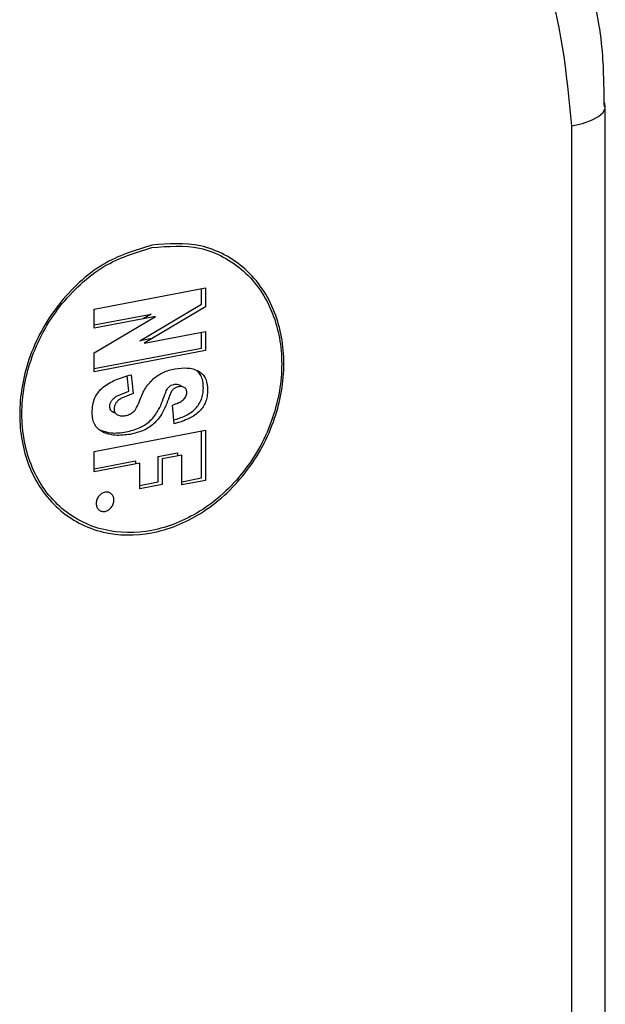
# Model space of a CAD drawing. Extents: x -125.3 to -107.2, y -65.1 to -56.2.
# Drawn here: x -116.7 to -116.7, y -59.1 to -59 of the extents above; entities that cross this region are included whole.
import ezdxf

# ---------------------------------------------------------------- set-up
doc = ezdxf.new("R2010")
doc.units = 0
doc.header["$LTSCALE"] = 0.25
doc.header["$MEASUREMENT"] = 0
doc.layers.get('0').update_dxf_attribs({"linetype": 'CONTINUOUS'})
doc.layers.add('LINES', color=7, linetype='CONTINUOUS')

# ---------------------------------------------------------------- blocks, each defined once
blk = doc.blocks.new('A$C60067888')
at = {"color": 7, "linetype": 'CONTINUOUS'}
for p, q in [((7.318461994389025, 2.433692661486674), (7.318461994389025, 2.544145706013211)), ((7.317878331894022, 2.433356522900546), (7.317878331894022, 2.54380956742709)), ((7.309518911665066, 2.540603851612161), (7.311470389069314, 2.540978483367347)), ((7.311396262930188, 2.54068983305288), (7.311396262930188, 2.540964249984214)), ((7.311470389069314, 2.540978483367347), (7.311470389069314, 2.540647142311684)), ((7.309518911665066, 2.540270443571004), (7.309518911665066, 2.540603851612161)), ((7.31031816453374, 2.540051260579801), (7.311396262930188, 2.54068983305288)), ((7.311470389069314, 2.540647142311684), (7.310392290672851, 2.540008569838619)), ((7.309518900271527, 2.540327362371997), (7.310517249996636, 2.540519018964588)), ((7.309518911665066, 2.539840904299723), (7.310591376135733, 2.540476328223392)), ((7.310591376135733, 2.540476328223392), (7.309518911665066, 2.540270443571004)), ((7.310517249996636, 2.540519018964588), (7.310375136478413, 2.540434812824778)), ((7.310392290672851, 2.540008569838619), (7.311470389069314, 2.540215536054902)), ((7.311396262930188, 2.539924851564237), (7.311396262930188, 2.540201335481072)), ((7.311470389069314, 2.540215536054902), (7.311470389069314, 2.539882160823048)), ((7.310534483181371, 2.540092788006405), (7.31031816453374, 2.540051260579801)), ((7.309518900271527, 2.539564447868862), (7.311396262930188, 2.539924851564237)), ((7.311470389069314, 2.539882160823048), (7.309518911665066, 2.539507529067862)), ((7.309518911665066, 2.539507529067862), (7.309518911665066, 2.539840904299723)), ((7.31012658092925, 2.53916974074231), (7.310097929253232, 2.539435179528823)), ((7.310165005453129, 2.539457705443454), (7.310200707068375, 2.539127050001127)), ((7.30991246162165, 2.539083653989039), (7.31012658092925, 2.53916974074231)), ((7.310200707068375, 2.539127050001127), (7.309986587760747, 2.539040963247842)), ((7.310921939952138, 2.538598724258051), (7.310888136397452, 2.538925610106546)), ((7.309518911665066, 2.538112543524292), (7.311470389069314, 2.538487175279478)), ((7.311470389069314, 2.538487175279478), (7.311470389069314, 2.537609723532526)), ((7.311396262930188, 2.537652414273708), (7.311396262930188, 2.538472941896345)), ((7.309518911665066, 2.537756661117044), (7.309518911665066, 2.538112543524292)), ((7.310637460498583, 2.53802831372959), (7.310977424233926, 2.53809357772424)), ((7.310637460498583, 2.537582402620814), (7.310637460498583, 2.53802831372959)), ((7.311051550373037, 2.538050886983044), (7.310711586637694, 2.537985622988401)), ((7.310711586637694, 2.537985622988401), (7.310711586637694, 2.537539711879624)), ((7.310977424233926, 2.53809357772424), (7.310977424233926, 2.53803665359991)), ((7.311051550373037, 2.537529317643326), (7.311051550373037, 2.538050886983044)), ((7.309518900271527, 2.537813579918051), (7.310243025438041, 2.537952592689358)), ((7.310317151577152, 2.537909901948169), (7.309518911665066, 2.537756661117044)), ((7.310243025438041, 2.537952592689358), (7.310243025438041, 2.537895668565028)), ((7.310317151577152, 2.537463990839392), (7.310317151577152, 2.537909901948169)), ((7.311051538979484, 2.537586236444326), (7.311396262930188, 2.537652414273708)), ((7.310317140183585, 2.537520909640392), (7.310637460498583, 2.537582402620814)), ((7.310711586637694, 2.537539711879624), (7.310317151577152, 2.537463990839392)), ((7.311470389069314, 2.537609723532526), (7.311051550373037, 2.537529317643326))]:
    blk.add_line(p, q, dxfattribs=at)
at = {"color": 7, "linetype": 'CONTINUOUS', "flags": 128}
for points in [[(7.318461964150615, 2.544142808410996), (7.318451999764477, 2.54419636726427), (7.318445343489913, 2.544211051088823)], [(7.317878331894022, 2.54380956742709), (7.318064338748073, 2.543853884402139), (7.318220779600495, 2.543909422135698), (7.318341611847288, 2.543974038866722), (7.318422234409866, 2.544045248466773), (7.318459507916955, 2.544120324492127), (7.318461964150615, 2.544142808410996)]]:
    blk.add_lwpolyline(points, dxfattribs=at)
at = {"color": 7, "linetype": 'CONTINUOUS'}
for points, knots in [([(7.318445133265286, 2.544143166870356), (7.318440909703256, 2.544486283180049), (7.31843096561947, 2.545294126726397), (7.318174241288531, 2.546526852707473), (7.317698270769114, 2.547822149697005), (7.316963843455753, 2.549005935445109), (7.316247916273724, 2.549853914389857), (7.315720504296976, 2.550200040161158), (7.31558563038341, 2.55028855414912)], [0, 0, 0, 0, 0.1381656864130654, 0.3253015229698525, 0.519297325990214, 0.7200073332948564, 0.9283980865115313, 1, 1, 1, 1]), ([(7.317878331894022, 2.54380956742709), (7.317785824121728, 2.544740445358507), (7.317643516706639, 2.546172442140005), (7.316780036663104, 2.547762395605076), (7.315886289096042, 2.548798958814686), (7.314776875007723, 2.549559234194675), (7.313164664825351, 2.550190092176848), (7.311824606210578, 2.550087796875388), (7.310953483910922, 2.550021298501903)], [0, 0, 0, 0, 0.2394549825969796, 0.3683606118713491, 0.5000007452778288, 0.6316391257748463, 0.7605422864932757, 1, 1, 1, 1]), ([(7.310527866426938, 2.541724964390774), (7.310818458987129, 2.541746942556067), (7.311267068868858, 2.541780871924814), (7.311805808395732, 2.541570997422525), (7.31217295260241, 2.541316320734175), (7.312473598760874, 2.540973552398313), (7.312752221806946, 2.54044057252608), (7.312894909024749, 2.539662705902465), (7.312752257282199, 2.538830360987035), (7.312473706860757, 2.538190199511341), (7.312173206449714, 2.537732692817585), (7.311805962231588, 2.537334786449364), (7.311267249814037, 2.536927950796581), (7.31052786648003, 2.536630564080454), (7.309788664028133, 2.536644068013729), (7.309249924359833, 2.536843977425136), (7.308882780632814, 2.53710074218958), (7.308582132667169, 2.537442953075605), (7.30830351283177, 2.537976126044974), (7.308160769936705, 2.538753876963895), (7.308303486521126, 2.539586333932732), (7.308582024555264, 2.540226306376226), (7.308882526788096, 2.540684370460852), (7.309249770523138, 2.541080189493108), (7.309788483083366, 2.541497000544496), (7.310237273965228, 2.541635370033745), (7.310527866426938, 2.541724964390774)], [0, 0, 0, 0, 0.05986121359789498, 0.09241231755654206, 0.1250006353394915, 0.1575515835428003, 0.1901400043338657, 0.2499987820615721, 0.3098596054704502, 0.3424107094290972, 0.3749990272120466, 0.4075499754153554, 0.4401383962064208, 0.4999996098043158, 0.5598608234022108, 0.5924119273608578, 0.6250002451438071, 0.657551193347116, 0.6901396141381814, 0.7500008277360763, 0.8098599956661343, 0.8424110996247813, 0.8749994174077308, 0.9075503656110395, 0.9401387864021049, 0.9999999999999999, 0.9999999999999999, 0.9999999999999999, 0.9999999999999999]), ([(7.310527866426938, 2.541683034113603), (7.310242117786032, 2.541594942110748), (7.309800976701069, 2.541458944957483), (7.309271248167789, 2.541049126963415), (7.308910177255584, 2.540660124233774), (7.308614586190018, 2.540209532624402), (7.308340585966889, 2.539580248742688), (7.308200249915103, 2.538761454882113), (7.308340554979864, 2.537996842679249), (7.308614465585791, 2.537472519854646), (7.308909954939622, 2.537136096334677), (7.309271063847035, 2.536883438301231), (7.309800812206689, 2.536686787424003), (7.310527862601887, 2.536673576242862), (7.311254755956099, 2.536965853098508), (7.311784496421865, 2.537365874719725), (7.312145534941877, 2.537756960724842), (7.312441157379183, 2.538206977966993), (7.312715147880255, 2.538836449699886), (7.31285548293755, 2.539655136569827), (7.312715176885106, 2.540419855356092), (7.31244125655104, 2.540943986710211), (7.312145798627043, 2.541280997016599), (7.311784657052996, 2.541531559846916), (7.311254921889187, 2.54173802201786), (7.310813610835851, 2.541704645238227), (7.310527866426938, 2.541683034113603)], [0, 0, 0, 0, 0.05986017820401722, 0.0924126318686186, 0.124999527791954, 0.1575514004055797, 0.190138948740235, 0.2499991269442522, 0.3098613854905323, 0.3424109845064594, 0.3749992191664783, 0.4075507898830318, 0.4401402186445369, 0.5000000000583942, 0.5598597814722516, 0.5924122351368529, 0.6250004697968718, 0.6575507015089785, 0.6901382498436339, 0.750000508389914, 0.8098606865939312, 0.8424102856098582, 0.875000161322371, 0.9075503930344777, 0.9401398217959828, 1, 1, 1, 1]), ([(7.310555704648451, 2.539389529539832), (7.31061092671159, 2.539429323597588), (7.310729874099934, 2.539515039323724), (7.310862274897829, 2.539545747807509), (7.3109332078037, 2.539562199687147)], [0, 0, 0, 0, 0.4642562053050923, 1, 1, 1, 1]), ([(7.3109332078037, 2.539562199687147), (7.311005791812732, 2.539570872095226), (7.311146183919448, 2.539587646280864), (7.31130991795311, 2.539547125236879), (7.311410671348412, 2.539476155884429), (7.311466492783168, 2.539401949649573), (7.311499436634648, 2.539302027757572), (7.311502529166333, 2.539224623364753), (7.311504192623985, 2.53918298792054)], [0, 0, 0, 0, 0.2652177779362195, 0.5129846516089904, 0.629389289863936, 0.7387004325614146, 0.8594482410402231, 1, 1, 1, 1]), ([(7.311430066484888, 2.539225678661737), (7.311428354892001, 2.539266845735682), (7.311425134540897, 2.539344301323197), (7.311392273859965, 2.539442675993484), (7.311351288049124, 2.539503791554381), (7.311319748599757, 2.539525142944939), (7.311311061100739, 2.53953102415683)], [0, 0, 0, 0, 0.339899787257929, 0.6395192854543557, 0.9007060708174593, 1, 1, 1, 1]), ([(7.309485108110394, 2.538793310413105), (7.309487024741955, 2.538839274273357), (7.309490622994105, 2.538925566058751), (7.309527208644226, 2.539050282208883), (7.309589123837171, 2.539157813226339), (7.309710574254424, 2.539273475579236), (7.309906134309429, 2.539383229077941), (7.310074161950908, 2.539431570070541), (7.310165005453129, 2.539457705443454)], [0, 0, 0, 0, 0.1322413786692914, 0.2482677610077519, 0.3563513863614842, 0.4665676657648513, 0.7116018470808071, 0.9999999999999999, 0.9999999999999999, 0.9999999999999999, 0.9999999999999999]), ([(7.310319019509777, 2.539010684247536), (7.310348812471503, 2.539087057039268), (7.310404221818573, 2.539229096174523), (7.310507813164776, 2.539338808333341), (7.310555704648451, 2.539389529539832)], [0, 0, 0, 0, 0.5376883743461585, 1, 1, 1, 1]), ([(7.31075767100053, 2.539112935641661), (7.310767521333418, 2.539141038572097), (7.310781129450717, 2.539179862435034), (7.310807583789625, 2.539224133225545), (7.310822330669339, 2.539238661753927), (7.310829044103059, 2.539245275784438)], [0, 0, 0, 0, 0.588134246339766, 0.8125004408214541, 1, 1, 1, 1]), ([(7.310829044103059, 2.539245275784438), (7.310841889013673, 2.539255498327563), (7.31086762321587, 2.53927597873416), (7.31089698090004, 2.539283821060835), (7.310911685057164, 2.539287748986567)], [0, 0, 0, 0, 0.4991377037101206, 1, 1, 1, 1]), ([(7.310903170242185, 2.539202585043249), (7.31089645680845, 2.539195971012731), (7.310881709928736, 2.539181442484363), (7.310855255589829, 2.539137171693845), (7.310841647472529, 2.539098347830901), (7.310831797139642, 2.539070244900472)], [0, 0, 0, 0, 0.1874995591785459, 0.411865753660234, 1, 1, 1, 1]), ([(7.310985811196275, 2.539245058245385), (7.31097110703918, 2.539241130319638), (7.310941749354996, 2.539233287992971), (7.310916015152785, 2.539212807586367), (7.310903170242185, 2.539202585043249)], [0, 0, 0, 0, 0.5008622962898793, 1, 1, 1, 1]), ([(7.310911685057164, 2.539287748986567), (7.31093197941189, 2.539290349707784), (7.310970474247938, 2.539295282820362), (7.311014123473285, 2.539282885035405), (7.311040979295271, 2.539265360132845), (7.311049191795249, 2.539252634269282), (7.311052924864981, 2.539246849607352)], [0, 0, 0, 0, 0.3761181493897476, 0.7134302461057106, 0.8697370014357875, 1, 1, 1, 1]), ([(7.310914999131157, 2.538665992901812), (7.310980708168998, 2.538686383522958), (7.311112590036217, 2.538727308687584), (7.311264896439624, 2.53882789099265), (7.311354447781042, 2.538937860132563), (7.311398968149632, 2.539026141028685), (7.31142578366314, 2.539124106919729), (7.311428595830492, 2.539190800504883), (7.311430066484888, 2.539225678661737)], [0, 0, 0, 0, 0.265116356674312, 0.5321039736857435, 0.6453941785882229, 0.7565934135195962, 0.8727078011435977, 1, 1, 1, 1]), ([(7.311504192623985, 2.53918298792054), (7.31150271808211, 2.539148197385302), (7.311499895970925, 2.539081612122267), (7.311473066149219, 2.538983721762555), (7.311428540742483, 2.53889542573782), (7.311339267154054, 2.538785108834212), (7.311165090729176, 2.538672292969267), (7.311010458468004, 2.538625506788669), (7.310921939952138, 2.538598724258051)], [0, 0, 0, 0, 0.1163787123792569, 0.2227360723375588, 0.3247533675554188, 0.4287728299594503, 0.6730036737295828, 1, 1, 1, 1]), ([(7.311139825252909, 2.539149851104305), (7.311139343255334, 2.539159396893922), (7.31113841558961, 2.539177768981261), (7.31112982091355, 2.539202119019066), (7.311115537731737, 2.539221611640585), (7.311088684125693, 2.539240384646263), (7.311044700502393, 2.539252688664178), (7.311006234366261, 2.539247704521088), (7.310985811196275, 2.539245058245385)], [0, 0, 0, 0, 0.1230012903756722, 0.2367316418044329, 0.3484793655794922, 0.4660569932453512, 0.7165088599678405, 0.9999999999999999, 0.9999999999999999, 0.9999999999999999, 0.9999999999999999]), ([(7.309794119052299, 2.538903417945079), (7.309795485357924, 2.538920089797074), (7.309798214058603, 2.538953385783941), (7.309823025896222, 2.539002752416025), (7.309861867655016, 2.539047502366728), (7.309894690140354, 2.53907095548125), (7.30991246162165, 2.539083653989039)], [0, 0, 0, 0, 0.2262067187735572, 0.4517660027654955, 0.7031629347260031, 1, 1, 1, 1]), ([(7.309986587760747, 2.539040963247842), (7.309968816279465, 2.539028264740054), (7.309935993794127, 2.539004811625531), (7.309897152035362, 2.538960061674828), (7.309872340197714, 2.538910695042745), (7.309869611497049, 2.538877399055885), (7.309868245191424, 2.53886072720389)], [0, 0, 0, 0, 0.2968370652739968, 0.5482339972345045, 0.7737932812264428, 0.9999999999999999, 0.9999999999999999, 0.9999999999999999, 0.9999999999999999]), ([(7.310079611462456, 2.538457095744327), (7.31015586134005, 2.538475830008323), (7.31029693980679, 2.538510492375323), (7.310493351001426, 2.538629853917854), (7.310658870089668, 2.538836111585844), (7.310720855436287, 2.539009784428529), (7.31075767100053, 2.539112935641661)], [0, 0, 0, 0, 0.2533768173465997, 0.4688009218321446, 0.6844997267180846, 0.9999999999999999, 0.9999999999999999, 0.9999999999999999, 0.9999999999999999]), ([(7.310831797139642, 2.539070244900472), (7.310794983182518, 2.538967089082917), (7.310733000541788, 2.538793408487891), (7.310567548567477, 2.538587297760628), (7.310371224382564, 2.5384677102235), (7.310230118218044, 2.538433125614901), (7.310153737601567, 2.538414405003138)], [0, 0, 0, 0, 0.3154917297219801, 0.5311846936124485, 0.7462307742614048, 1, 1, 1, 1]), ([(7.310204473061546, 2.538806635606278), (7.31021473088758, 2.53881710019121), (7.310237309022924, 2.538840133416173), (7.310279072305875, 2.538908085215326), (7.310302266089948, 2.538967655337103), (7.310319019509777, 2.539010684247536)], [0, 0, 0, 0, 0.1877789069065935, 0.4133134597770602, 1, 1, 1, 1]), ([(7.310888136397452, 2.538925610106546), (7.310926151888026, 2.538938246599898), (7.310992264616289, 2.538960222721727), (7.311066787038968, 2.539004641883835), (7.311106477957338, 2.539046443964452), (7.311125965917242, 2.53907861817946), (7.311137884037919, 2.539113881175098), (7.311139165142421, 2.539137619523657), (7.311139825252909, 2.539149851104305)], [0, 0, 0, 0, 0.3484869384175919, 0.606053530256562, 0.7089456175900658, 0.8044654472289325, 0.8992475553504848, 1, 1, 1, 1]), ([(7.309889956046462, 2.538789004078509), (7.309878029171401, 2.538791438334378), (7.30985546691663, 2.538796043253981), (7.309828116138263, 2.538814258707681), (7.30980817673283, 2.538838052122614), (7.309796082760087, 2.538868426290762), (7.309794787555447, 2.538891505769712), (7.309794119052299, 2.538903417945079)], [0, 0, 0, 0, 0.2268254218496984, 0.4290891724817625, 0.6162191960220129, 0.8019164881616334, 1, 1, 1, 1]), ([(7.309868245191424, 2.53886072720389), (7.30986891534269, 2.538848897291309), (7.309870216608104, 2.538825926572784), (7.309882366138723, 2.538795746866711), (7.309902192850984, 2.53877160968365), (7.309938769272492, 2.538748784103376), (7.309995060325946, 2.538732913465545), (7.310044024842824, 2.538738797402544), (7.310069228714852, 2.538741826085442)], [0, 0, 0, 0, 0.1192220153656321, 0.2314992047693295, 0.3452102114884429, 0.4683740515108258, 0.7263521988946213, 1, 1, 1, 1]), ([(7.310153737601567, 2.538414405003138), (7.310064557500297, 2.538403493142866), (7.309895588190074, 2.538382818469103), (7.309701566756232, 2.53842846094598), (7.30958600529523, 2.538506941323732), (7.309526793209258, 2.538584575998733), (7.309490836932511, 2.538681679234372), (7.30948706375564, 2.538755202931391), (7.309485108110394, 2.538793310413105)], [0, 0, 0, 0, 0.293240804895225, 0.5556026043351288, 0.6693123578892609, 0.7762691661952261, 0.8840398537525573, 1, 1, 1, 1]), ([(7.310069228714852, 2.538741826085442), (7.310093446866162, 2.538747967443783), (7.310140980803382, 2.538760021334184), (7.310183578528253, 2.538791295413816), (7.310204473061546, 2.538806635606278)], [0, 0, 0, 0, 0.5094918011914464, 1, 1, 1, 1]), ([(7.309615460336374, 2.538492830435843), (7.309680609471869, 2.538470580051069), (7.309826573797977, 2.53842072885358), (7.309989438913433, 2.538444136032396), (7.310079611462456, 2.538457095744327)], [0, 0, 0, 0, 0.4463360139300575, 0.9999999999999999, 0.9999999999999999, 0.9999999999999999, 0.9999999999999999]), ([(7.309710193990114, 2.537402721977216), (7.309730415789261, 2.537404321737071), (7.309770950015931, 2.537407528426456), (7.309821582549063, 2.537377558043346), (7.309857058287449, 2.537329576062355), (7.309867855374108, 2.537265388603032), (7.309857128753478, 2.537197001748567), (7.309821804448987, 2.537135107146291), (7.309771147656079, 2.537086698635974), (7.309710381509035, 2.537063278498991), (7.309649455746666, 2.53706326520728), (7.309598847853323, 2.537092004725153), (7.309563359534081, 2.537140386345726), (7.309552573073532, 2.537204444532044), (7.309563247938925, 2.53727295471009), (7.309598622133635, 2.537334518174902), (7.309649269046901, 2.53738430644735), (7.309689854679377, 2.537396574098125), (7.309710193990114, 2.537402721977216)], [0, 0, 0, 0, 0.06234743524716691, 0.1249742940374226, 0.1871862556010728, 0.2499813601106105, 0.3121824807819535, 0.374983075402966, 0.4371950369666164, 0.4999901414761541, 0.5621912621474969, 0.6249918567685095, 0.6871862156656209, 0.7499813201751585, 0.8121766147569459, 0.8749772093779584, 0.9373453797886265, 0.9999999999999999, 0.9999999999999999, 0.9999999999999999, 0.9999999999999999])]:
    blk.add_open_spline(points, degree=3, knots=knots, dxfattribs=at)

msp = doc.modelspace()

# ---------------------------------------------------------------- block references
at = {"layer": 'LINES', "linetype": 'CONTINUOUS'}
msp.add_blockref('A$C60067888', (-123.9943028465061, -61.59197438119606), dxfattribs=at)

doc.saveas('drawing.dxf')
